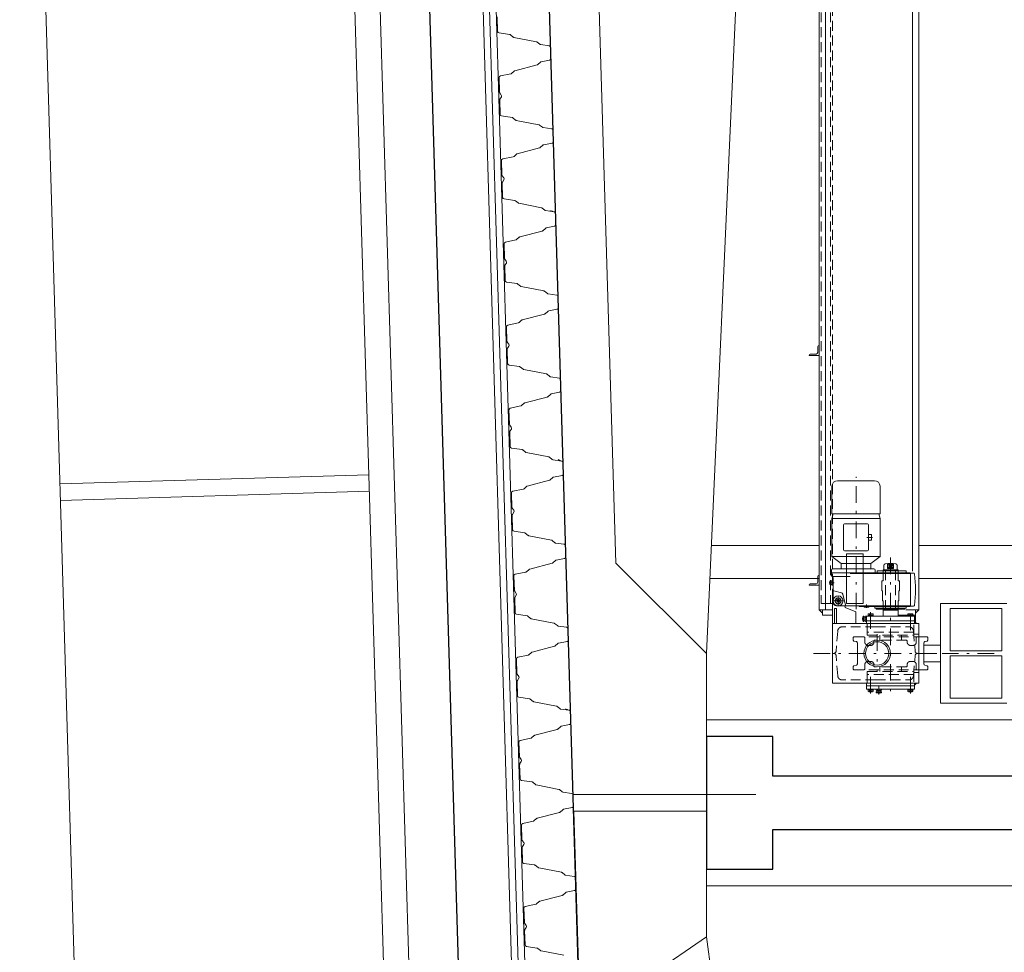
# Model space of a CAD drawing. Units: millimetres. Extents: x 354886 to 392355, y -47643 to 14072.
# Drawn here: x 377227 to 380192, y -34744 to -31936 of the extents above; entities that cross this region are included whole.
import ezdxf

# ---------------------------------------------------------------- set-up
doc = ezdxf.new("R2010")
doc.units = ezdxf.units.MM
doc.header["$LTSCALE"] = 10
doc.header["$MEASUREMENT"] = 0
for name, pattern in [('Amconstr', [9999, 9999, 0]), ('Carkovana', [4.5, 3, -1.5]), ('CERCHOVANA', [10.7, 5, -2.5, 0.7, -2.5])]:
    doc.linetypes.add(name, pattern=pattern)
doc.layers.get('0').update_dxf_attribs({"lineweight": 9})
for name, color, linetype, lineweight in [('AM_CL', 1, 'Amconstr', 9), ('AS_dvere', 3, 'Continuous', 9), ('AS_ocel_rez', 180, 'Continuous', 9), ('AS_ocel_slabe', 61, 'Continuous', 9), ('AS_rozhraní_materiálů', 5, 'Continuous', 9), ('AS_steny', 1, 'Continuous', 30), ('AS_v_pohledu', 30, 'Continuous', 9), ('AS_ZB_slabe', 6, 'Continuous', 9), ('NEVID', 1, 'Carkovana', 9), ('OSY', 6, 'CERCHOVANA', 9), ('SILNA', 2, 'Continuous', 9), ('SLABA', 7, 'Continuous', 9), ('SRAFY', 9, 'Continuous', 9)]:
    doc.layers.add(name, color=color, linetype=linetype, lineweight=lineweight)

# ---------------------------------------------------------------- blocks, each defined once
blk = doc.blocks.new('L30X4')
for p, q in [((0, 30), (1, 30)), ((0, 30), (0, 0)), ((0, 0), (30, 0)), ((4, 27), (4, 9)), ((9, 4), (27, 4)), ((30, 0), (30, 1))]:
    blk.add_line(p, q)
for centre, radius, start, end in [((1, 27), 3, 0, 90), ((9, 9), 5, 180, 270), ((27, 1), 3, 0, 90)]:
    blk.add_arc(centre, radius, start, end)
blk = doc.blocks.new('ZPM10')
at = {"layer": 'SILNA'}
blk.add_circle((0, 0), 4, dxfattribs=at)
at = {"layer": 'SLABA'}
blk.add_arc((0, 0), 5, 180, 90, dxfattribs=at)
blk = doc.blocks.new('HMP10')
at = {"layer": 'SILNA'}
blk.add_lwpolyline([(8.5, 4.9), (0, 9.8), (-8.5, 4.9), (-8.5, -4.9), (0, -9.8), (8.5, -4.9)], close=True, dxfattribs=at)
blk.add_circle((0, 0), 8.5, dxfattribs=at)
blk.add_blockref('ZPM10', (0, 0), dxfattribs=at)
blk = doc.blocks.new('HSRP8')
for p, q in [((-7.5, 2), (-7.5, 6.9)), ((0, 2), (-7.5, 2)), ((-5.6, 7.5), (0, 7.5)), ((-3.8, 6.9), (-3.8, 2)), ((5.6, 7.5), (0, 7.5)), ((0, 2), (7.5, 2)), ((6.1, 2), (0, 2)), ((0, 0), (6.1, 0)), ((3.8, 6.9), (3.8, 2)), ((6.1, 0), (6.1, 2)), ((7.5, 2), (7.5, 6.9))]:
    blk.add_line(p, q)
blk.add_lwpolyline([(-1.2, 2), (0, 0), (-6.1, 0), (-6.1, 2), (0, 2), (1.2, 0)])
for centre, radius, start, end in [((-5.6, 4.4), 3.05, 52.1211, 127.8789), ((0, -3.8), 11.2, 90, 109.4712), ((0, -3.8), 11.2, 70.5288, 90), ((5.6, 4.4), 3.05, 52.1211, 127.8789)]:
    blk.add_arc(centre, radius, start, end)
blk = doc.blocks.new('*X1235')
at = {"color": 0}
for p, q in [((272, 173.6), (272.2, 173.8)), ((274.8, 171), (272, 173.8)), ((272, 173), (272.5, 173.5)), ((272, 172.4), (272.8, 173.2)), ((274.2, 171), (272, 173.2)), ((272, 171.9), (273.1, 172.9)), ((272, 171.3), (273.3, 172.7)), ((273.6, 171), (272, 172.6)), ((273.1, 171), (272, 172.1)), ((272.5, 171), (272, 171.5)), ((272.3, 171), (273.6, 172.4)), ((272.8, 171), (273.9, 172.1)), ((273.4, 171), (274.2, 171.8)), ((274, 171), (274.5, 171.5)), ((274.5, 171), (274.8, 171.2))]:
    blk.add_line(p, q, dxfattribs=at)
blk = doc.blocks.new('KS')
blk.add_line((0, 3), (3, 0))
at = {"layer": 'SRAFY', "color": 9}
blk.add_blockref('*X1235', (-272, -171), dxfattribs=at)
blk = doc.blocks.new('PMAZ')
for p, q in [((0, 0), (0, 6)), ((0, 0), (0, -6)), ((2.8, 8), (0.7, 8)), ((0.7, 4), (2.8, 4)), ((3.5, 0), (3.5, 6)), ((3.5, 0), (3.5, -6)), ((3.5, 0), (3.5, -3)), ((10.3, 8), (7.5, 8)), ((7.5, 4), (10.3, 4)), ((11, 0), (11, 6)), ((11, 0), (11, -6)), ((11, 0), (11, -3)), ((0.7, -4), (2.8, -4)), ((2.8, -8), (0.7, -8)), ((7.5, -4), (10.3, -4)), ((10.3, -8), (7.5, -8))]:
    blk.add_line(p, q)
for centre, radius, start, end in [((3.2, 6), 3.21, 141.3178, 218.6822), ((12, 0), 12, 160.5288, 180), ((12, 0), 12, 180, 199.4712), ((0.3, 6), 3.21, 321.3178, 38.6822), ((-8.5, 0), 12, 0, 19.4712), ((-8.5, 0), 12, 340.5288, 0), ((7.8, 6), 3.21, 321.3178, 38.6822), ((-1, 0), 12, 0, 19.4712), ((-1, 0), 12, 340.5288, 0), ((3.2, -6), 3.21, 141.3178, 218.6822), ((0.3, -6), 3.21, 321.3178, 38.6822), ((7.8, -6), 3.21, 321.3178, 38.6822)]:
    blk.add_arc(centre, radius, start, end)
at = {"layer": 'SILNA'}
for p, q in [((3.5, 6), (7.5, 6)), ((7.5, 8), (7.5, -8)), ((3.5, -6), (7.5, -6))]:
    blk.add_line(p, q, dxfattribs=at)
blk.add_arc((10.3, 0), 2.13, 288.2593, 71.7407, dxfattribs=at)
blk = doc.blocks.new('JERAB')
at = {"layer": 'AM_CL'}
blk.add_line((-3950, 294), (-3950, 260), dxfattribs=at)
at = {"layer": 'NEVID'}
for p, q in [((4850, 294), (-3950, 294)), ((-4167.1, 244.2), (-4106.4, 249.1)), ((-4100, 260), (-4100, 256.1)), ((-4100, 260), (-4100, 256.1)), ((-4032.9, 244.2), (-4093.6, 249.1)), ((4850, 266), (-3950, 266)), ((4734.8, 260), (-3950, 260)), ((-4180, 130), (-4180, 230.3)), ((-4020, 130), (-4020, 230.3)), ((-4148, 197.5), (-4150, 195.5)), ((-4150, 195.5), (-4150, 0)), ((-4148, 197.5), (-4139.5, 197.5)), ((-4137.1, 195.5), (-4139.5, 197.5)), ((-4137.1, 195.5), (-4135.6, 188.2)), ((-4131.7, 185), (-4100, 185)), ((-4068.3, 185), (-4100, 185)), ((-4062.9, 195.5), (-4064.4, 188.2)), ((-4062.9, 195.5), (-4060.5, 197.5)), ((-4052, 197.5), (-4060.5, 197.5)), ((-4052, 197.5), (-4050, 195.5)), ((-4050, 195.5), (-4050, 0)), ((-4190, 155), (-4164, 155)), ((-4164, 15), (-4164, 155)), ((-4164, 155), (-4156, 155)), ((-4155, 154), (-4156, 155)), ((-4155, 154), (-4155, 16)), ((-4148, 162.5), (-4150, 164.5)), ((-4148, 162.5), (-4134, 162.5)), ((-4124, 152.5), (-4124, 145)), ((-4076, 152.5), (-4076, 145)), ((-4052, 162.5), (-4066, 162.5)), ((-4052, 162.5), (-4050, 164.5)), ((-4045, 154), (-4044, 155)), ((-4045, 154), (-4045, 16)), ((-4036, 155), (-4044, 155)), ((-4010, 155), (-4036, 155)), ((-4036, 15), (-4036, 155)), ((-4180, 130), (-4180, 29.7)), ((-4140, 133), (-4138, 135)), ((-4140, 37), (-4140, 133)), ((-4134, 135), (-4138, 135)), ((-4066, 135), (-4062, 135)), ((-4060, 133), (-4062, 135)), ((-4060, 37), (-4060, 133)), ((-4020, 130), (-4020, 29.7)), ((-4155, 117.5), (-4140.5, 117.5)), ((-4140.5, 117.5), (-4140, 117)), ((-4059.5, 117.5), (-4060, 117)), ((-4045, 117.5), (-4059.5, 117.5)), ((-3970, 100), (-3848, 100)), ((-3844, 94), (-3844, 85)), ((-3844, 94), (-3829.5, 94)), ((-3841.5, 92.6), (-3844, 92.6)), ((-3841.5, 93), (-3832.3, 93)), ((-3841.5, 85), (-3841.5, 93)), ((-3841.5, 85), (-3841.5, 92.6)), ((-3837.7, 89.6), (-3839.6, 85)), ((-3831.5, 89.6), (-3837.7, 89.6)), ((-3831.5, 92.2), (-3831.5, 85)), ((-3970, 70), (-3848, 70)), ((-3848, 65), (-3848, 85)), ((-3844, 86.4), (-3841.5, 85)), ((-3844, 76), (-3844, 85)), ((-3844, 85), (-3841.5, 83.6)), ((-3841.5, 77.4), (-3844, 77.4)), ((-3844, 76), (-3829.5, 76)), ((-3841.5, 85), (-3841.5, 77)), ((-3841.5, 77), (-3832.3, 77)), ((-3837.7, 80.4), (-3839.6, 85)), ((-3831.5, 87.3), (-3837.7, 87.3)), ((-3831.5, 82.7), (-3837.7, 82.7)), ((-3831.5, 80.4), (-3837.7, 80.4)), ((-3831.5, 77.8), (-3831.5, 85)), ((-4155, 52.5), (-4140.5, 52.5)), ((-4140.5, 52.5), (-4140, 53)), ((-4140, 37), (-4138, 35)), ((-4134, 35), (-4138, 35)), ((-4066, 35), (-4062, 35)), ((-4060, 37), (-4062, 35)), ((-4059.5, 52.5), (-4060, 53)), ((-4045, 52.5), (-4059.5, 52.5)), ((-4156, 15), (-4190, 15)), ((-4167.1, 15.8), (-4106.4, 10.9)), ((-4157.5, 0), (-4157.5, 15)), ((-4156, 15), (-4155, 16)), ((-4148, 7.5), (-4150, 5.5)), ((-4148, 7.5), (-4134, 7.5)), ((-4124, 17.5), (-4124, 25)), ((-4100, 0), (-4100, 3.9)), ((-4100, 0), (-4100, 3.9)), ((-4032.9, 15.8), (-4093.6, 10.9)), ((-4076, 17.5), (-4076, 25)), ((-4052, 7.5), (-4066, 7.5)), ((-4052, 7.5), (-4050, 5.5)), ((-4044, 15), (-4045, 16)), ((-4044, 15), (-4010, 15)), ((-4042.5, 0), (-4042.5, 15))]:
    blk.add_line(p, q, dxfattribs=at)
for points in [[(-3967, 107.5), (-3942, 107.5), (-3942, 109.5), (-3912, 109.5), (-3912, 111.5), (-3882, 111.5), (-3882, 107.5), (-3851, 107.5)], [(-3967, 62.5), (-3942, 62.5), (-3942, 60.5), (-3912, 60.5), (-3912, 58.5), (-3882, 58.5), (-3882, 62.5), (-3851, 62.5)]]:
    blk.add_lwpolyline(points, dxfattribs=at)
for centre, radius, start, end in [((-4166, 230.3), 14, 94.6, 180), ((-4107, 256.1), 7, 274.6, 0), ((-4093, 256.1), 7, 180, 265.4), ((-4034, 230.3), 14, 0, 85.4), ((-4131.7, 189), 4, 191.3099, 270), ((-4068.3, 189), 4, 270, 348.6901), ((-4134, 152.5), 10, 0, 90), ((-4066, 152.5), 10, 90, 180), ((-4134, 145), 10, 270, 0), ((-4066, 145), 10, 180, 270), ((-4166, 29.7), 14, 180, 265.4), ((-4134, 25), 10, 0, 90), ((-4066, 25), 10, 90, 180), ((-4034, 29.7), 14, 274.6, 0), ((-4134, 17.5), 10, 270, 0), ((-4107, 3.9), 7, 0, 85.4), ((-4093, 3.9), 7, 94.6, 180), ((-4066, 17.5), 10, 180, 270)]:
    blk.add_arc(centre, radius, start, end, dxfattribs=at)
at = {"layer": 'NEVID', "extrusion": (0, 0, -1)}
for centre, major_axis, start_param, end_param in [((-3835.7, 88.5), (1.63, -1.63), 1.832596, 2.879793), ((-3832.3, 92.2), (0.566, -0.566), 3.926991, 5.497787), ((-3829.5, 88.5), (1.63, -1.63), 1.832596, 2.879793), ((-3833.7, 85), (3.27, -3.27), 1.832596, 2.879793), ((-3835.7, 81.5), (1.63, -1.63), 1.832596, 2.879793), ((-3827.5, 85), (3.27, -3.27), 1.832596, 2.879793), ((-3832.3, 77.8), (0.566, 0.566), 0.785398, 2.356194), ((-3829.5, 81.5), (1.63, -1.63), 1.832596, 2.879793)]:
    blk.add_ellipse(centre, major_axis=major_axis, ratio=1, start_param=start_param, end_param=end_param, dxfattribs=at)
at = {"layer": 'OSY'}
for p, q in [((-4100, -53.9), (-4100, 336.5)), ((-3887.8, 269.9), (-3887.8, 254.9)), ((-3928.8, 243), (-3955.3, 243)), ((-3942, 256.7), (-3942, 227.8)), ((-3967.3, 189), (-3568, 189)), ((-3750.7, 139.2), (-3750.7, 156.1)), ((-4224.2, 120), (-4196.6, 120)), ((-4220.4, 145), (-4152.5, 145)), ((-4042.3, 125), (-4155.6, 125)), ((-3975.6, 145), (-4048.5, 145)), ((-3811, 85), (-4238.7, 85)), ((-4220.4, 25), (-4152.5, 25)), ((-4100, -227.1), (-4100, 2.1)), ((-3979.6, 25), (-4047.5, 25))]:
    blk.add_line(p, q, dxfattribs=at)
at = {"layer": 'SILNA'}
for p, q in [((-3969, 300), (-3979, 290)), ((-500, 300), (-3969, 300)), ((-3969, 260), (-3969, 300)), ((-3969, 290), (-3985, 290)), ((-3985, 260), (-3985, 290)), ((-500, 281), (-3969, 281)), ((-4190, 130), (-4190, 260)), ((-4190, 260), (-4100, 260)), ((-4010, 260), (-4100, 260)), ((-4010, 260), (-3922, 260)), ((-4010, 130), (-4010, 260)), ((-4010, 254), (-3965, 254)), ((-4010, 248), (-3965, 248)), ((-3965, 248), (-3965, 254)), ((-3957, 248), (-3957, 27)), ((-3947, 258), (-3871.5, 258)), ((-3922, 260), (-3920, 258)), ((-3911.6, 255.8), (-3917.8, 232.6)), ((-3869, 207), (-3869, 260.5)), ((-3866.5, 263), (-3857, 263)), ((-3857, 263), (-3857, 27)), ((-3857, 263), (-3857, 149)), ((-3857, 263), (-3849, 263)), ((-3845, 259), (-3845, 135)), ((-3829.6, 233.9), (-3808.4, 261.5)), ((-3808.4, 261.5), (-3693.9, 261.5)), ((-3808.4, 261.5), (-3808.4, 116.5)), ((-3693.9, 116.5), (-3693.9, 261.5)), ((-3693.9, 261.5), (-3680.3, 257.9)), ((-3680.3, 261.5), (-3680.3, 116.5)), ((-3680.3, 261.5), (-3596.9, 261.5)), ((-3580, 133.4), (-3580, 244.6)), ((-3975, 190), (-3962.2, 221.7)), ((-3957, 223), (-3962.2, 221.7)), ((-3921.4, 229), (-3954.8, 220.6)), ((-3845, 233.9), (-3829.6, 233.9)), ((-3829.6, 233.9), (-3829.6, 144.1)), ((-3791.3, 154.3), (-3791.3, 223.7)), ((-3787.9, 227.1), (-3713.4, 227.1)), ((-3710, 154.3), (-3710, 223.7)), ((-4010, 190), (-3975, 190)), ((-3958.5, 164), (-3958.5, 179.5)), ((-3859, 25), (-3859, 207)), ((-4208, 156.5), (-4207, 157.5)), ((-4208, 156.5), (-4208, 145)), ((-4207, 157.5), (-4198, 157.5)), ((-4190, 157.5), (-4198, 157.5)), ((-4198, 12.5), (-4198, 157.5)), ((-4010, 157.5), (-4002, 157.5)), ((-4002, 12.5), (-4002, 157.5)), ((-4002, 157.5), (-3989, 157.5)), ((-3988, 156.5), (-3989, 157.5)), ((-3988, 156.5), (-3988, 13.5)), ((-3963.2, 157), (-3953, 157)), ((-3963.2, 157), (-3956.2, 157)), ((-3963.2, 157), (-3956.2, 157)), ((-3960.7, 163), (-3960.7, 151)), ((-3957.7, 164), (-3959.7, 164)), ((-3959.7, 150), (-3957.7, 150)), ((-3959, 150), (-3959, 27)), ((-3959, 150), (-3958.5, 150)), ((-3957.7, 164), (-3957.7, 150)), ((-3957.7, 163.8), (-3957, 163.8)), ((-3957, 150.3), (-3957.7, 150.3)), ((-3957, 150.3), (-3957, 163.8)), ((-3957, 150.3), (-3957, 163.8)), ((-3957, 163.8), (-3957, 150.3)), ((-3713.4, 150.9), (-3787.9, 150.9)), ((-3759.1, 150.9), (-3759.1, 142.4)), ((-3742.2, 142.4), (-3742.2, 150.9)), ((-4208, 145), (-4208, 120)), ((-4208, 40.5), (-4208, 120)), ((-4190, 130), (-4190, 0)), ((-4010, 130), (-4010, 0)), ((-3967, 127.5), (-3964, 129.4)), ((-3967, 127.5), (-3967, 42.5)), ((-3964, 132.5), (-3964, 37.5)), ((-3959, 132.5), (-3964, 132.5)), ((-3857, 131), (-3849, 131)), ((-3857, 125), (-3851, 125)), ((-3851, 125), (-3851, 37.5)), ((-3845, 144.1), (-3829.6, 144.1)), ((-3808.4, 116.5), (-3829.6, 144.1)), ((-3759.1, 142.4), (-3742.2, 142.4)), ((-3693.9, 116.5), (-3680.3, 120.1)), ((-3970, 107.5), (-3988, 107.5)), ((-3970, 62.5), (-3970, 107.5)), ((-3970, 107.5), (-3967, 107.5)), ((-3970, 107.5), (-3970, 62.5)), ((-3851, 107.5), (-3848, 107.5)), ((-3851, 107.5), (-3848, 107.5)), ((-3848, 107.5), (-3848, 62.5)), ((-3848, 107.5), (-3848, 62.5)), ((-3835.5, 105), (-3848, 105)), ((-3808.4, 116.5), (-3693.9, 116.5)), ((-3596.9, 116.5), (-3680.3, 116.5)), ((-3988, 62.5), (-3970, 62.5)), ((-3985, 60.4), (-3985, 10)), ((-3970, 62.5), (-3967, 62.5)), ((-3848, 62.5), (-3851, 62.5)), ((-3848, 62.5), (-3851, 62.5)), ((-3835.5, 65), (-3848, 65)), ((-4208, 25), (-4208, 40.5)), ((-3969, 0), (-3969, 38.5)), ((-3967, 42.5), (-3964, 40.6)), ((-3964, 37.5), (-3959, 37.5)), ((-3851, 37.5), (-3857, 37.5)), ((-4208, 13.5), (-4208, 25)), ((-4207, 12.5), (-4208, 13.5)), ((-4207, 12.5), (-4198, 12.5)), ((-4198, 12.5), (-4190, 12.5)), ((-4190, 0), (-4100, 0)), ((-4150, 0), (-4150, -25.5)), ((-4010, 0), (-4100, 0)), ((-4050, 0), (-4050, -25.5)), ((-4002, 12.5), (-4010, 12.5)), ((-3985, 10), (-4005.9, 10)), ((-4002, 12.5), (-3989, 12.5)), ((-3988, 13.5), (-3989, 12.5)), ((-3969, 10), (-3985, 10)), ((-3969, 0), (-3979, 10)), ((-3969, 0), (-500, 0)), ((-3958, 25), (-3858, 25)), ((-3958, 25), (-3958, 15.4)), ((-3957, 25), (-3957, 27)), ((-3858, 15.4), (-3858, 25)), ((-500, 19), (-3852, 19)), ((-4148, -27.5), (-4150, -25.5)), ((-4148, -27.5), (-4139.5, -27.5)), ((-4137.1, -25.5), (-4139.5, -27.5)), ((-4137.1, -25.5), (-4135.6, -18.2)), ((-4131.7, -15), (-4100, -15)), ((-4068.3, -15), (-4100, -15)), ((-4062.9, -25.5), (-4064.4, -18.2)), ((-4062.9, -25.5), (-4060.5, -27.5)), ((-4052, -27.5), (-4060.5, -27.5)), ((-4052, -27.5), (-4050, -25.5))]:
    blk.add_line(p, q, dxfattribs=at)
for centre, radius in [((-3942, 243), 15), ((-4100, 125), 40), ((-4100, 125), 35)]:
    blk.add_circle(centre, radius, dxfattribs=at)
for centre, radius, start, end in [((-3947, 248), 10, 90, 180), ((-3908.7, 255), 3, 90, 165), ((-3871.5, 260.5), 2.5, 270, 0), ((-3866.5, 260.5), 2.5, 90, 180), ((-3849, 259), 4, 0, 90), ((-3596.9, 244.6), 16.9, 0, 90), ((-3954, 217.7), 3, 105, 180), ((-3922.6, 233.8), 5, 285, 345), ((-3787.9, 223.7), 3.39, 90, 180), ((-3713.4, 223.7), 3.39, 0, 90), ((-3958.5, 181), 1.5, 270, 0), ((-3959.7, 163), 1, 90, 180), ((-3959.7, 151), 1, 180, 270), ((-3787.9, 154.3), 3.39, 180, 270), ((-3713.4, 154.3), 3.39, 270, 0), ((-3849, 135), 4, 270, 0), ((-3596.9, 133.4), 16.9, 270, 0), ((-3835.5, 100), 5, 11.537, 90), ((-3909, 85), 80, 348.463, 11.537), ((-3835.5, 70), 5, 270, 348.463), ((-3959, 25), 2, 0, 90), ((-3955, 15.4), 3, 180, 263.6368), ((-3908, 465.8), 455.8, 264.0393, 275.9607), ((-3861, 15.4), 3, 276.3632, 0), ((-3857, 25), 2, 90, 180), ((-4131.7, -19), 4, 90, 168.6901), ((-4068.3, -19), 4, 11.3099, 90)]:
    blk.add_arc(centre, radius, start, end, dxfattribs=at)
at = {"layer": 'SLABA'}
for p, q in [((-3893, 261.8), (-3893, 267.4)), ((-3890.5, 267.8), (-3888, 267.8)), ((-3888, 267.8), (-3885.5, 267.8)), ((-3883, 261.8), (-3883, 267.4)), ((-3895, 260.8), (-3895, 258.8)), ((-3895, 258.8), (-3881, 258.8)), ((-3894.7, 258.8), (-3894.7, 258)), ((-3894.7, 258), (-3881.2, 258)), ((-3894, 261.8), (-3882, 261.8)), ((-3881.2, 258), (-3881.2, 258.8)), ((-3881, 260.8), (-3881, 258.8)), ((-4002, 157.5), (-4002, 156.8)), ((-4125, -65), (-4125, -15)), ((-4125, -15), (-4075, -15)), ((-4075, -15), (-4075, -65))]:
    blk.add_line(p, q, dxfattribs=at)
for centre, radius, start, end in [((-3890.5, 259.1), 8.63, 73.1627, 106.8373), ((-3885.5, 259.1), 8.63, 73.1627, 106.8373), ((-3894, 260.8), 1, 90, 180), ((-3882, 260.8), 1, 0, 90)]:
    blk.add_arc(centre, radius, start, end, dxfattribs=at)
for p, rotation in [((-3996, 157.5), 90), ((-4208, 120), 180)]:
    blk.add_blockref('PMAZ', p, dxfattribs=dict(rotation=rotation))
at = {"layer": 'SILNA'}
for name, p in [('L30X4', (-3895, 300)), ('L30X4', (-3203, 300)), ('HMP10', (-3942, 243))]:
    blk.add_blockref(name, p, dxfattribs=at)
for p, rotation in [((-4208, 145), 90), ((-3988, 25), 270)]:
    blk.add_blockref('HSRP8', p, dxfattribs=dict(at, rotation=rotation))
at = {"layer": 'SILNA', "xscale": -1}
for p, rotation in [((-3988, 145), 270), ((-4208, 25), 90)]:
    blk.add_blockref('HSRP8', p, dxfattribs=dict(at, rotation=rotation))
at = {"layer": 'SILNA', "yscale": 2, "zscale": 2, "rotation": 180}
for p, xscale in [((-4190, 12.5), 2), ((-4010, 12.5), -2)]:
    blk.add_blockref('KS', p, dxfattribs=dict(at, xscale=xscale))

msp = doc.modelspace()

# ---------------------------------------------------------------- linework, layer by layer
at = {"layer": 'AS_dvere'}
for p, q in [((379634.7, -33519.2), (379309.9, -33519.2)), ((387616.9, -33519.2), (379934.7, -33519.2)), ((379634.7, -33619.2), (379305.4, -33619.2)), ((381216.9, -33619.2), (379934.7, -33619.2))]:
    msp.add_line(p, q, dxfattribs=at)
msp.add_lwpolyline([(379716.9, -33544.2), (379716.9, -33694.2), (379766.9, -33694.2), (379766.9, -33544.2), (379716.9, -33544.2)], dxfattribs=at)
at = {"layer": 'AS_ocel_rez'}
for p, q in [((379999.7, -33994.2), (379999.7, -33694.2)), ((379999.7, -33694.2), (380029.7, -33694.2)), ((380029.7, -33694.2), (380184.7, -33694.2)), ((380184.7, -33709.2), (380029.7, -33709.2)), ((380029.7, -33709.2), (380029.7, -33836.7)), ((380184.7, -33694.2), (380199.7, -33694.2)), ((380184.7, -33836.7), (380184.7, -33709.2)), ((380184.7, -33836.7), (380029.7, -33836.7)), ((380029.7, -33851.7), (380184.7, -33851.7)), ((380029.7, -33851.7), (380029.7, -33979.2)), ((380184.7, -33979.2), (380184.7, -33851.7)), ((380029.7, -33994.2), (379999.7, -33994.2)), ((380029.7, -33979.2), (380184.7, -33979.2)), ((380184.7, -33994.2), (380029.7, -33994.2)), ((380199.7, -33994.2), (380184.7, -33994.2))]:
    msp.add_line(p, q, dxfattribs=at)
at = {"layer": 'AS_ocel_slabe'}
for points in [[(378665.4, -31928.2), (378666.7, -31971.4, 0.364149), (378670.9, -31976.2), (378702.6, -31980.8, -0.133432), (378705, -31981.9), (378713.3, -31988.5, 0.120524), (378715.4, -31989.5), (378783.5, -32002.9, -0.120524), (378785.6, -32003.9), (378793.9, -32010.5, 0.133001), (378796.2, -32011.5), (378821.9, -32015.3, -0.36367), (378826.2, -32020.1), (378826.7, -32036.4), (378827.2, -32052.7, -0.36367), (378823.2, -32057.7), (378797.8, -32063, 0.133001), (378795.5, -32064.2), (378787.6, -32071.3, -0.120524), (378785.5, -32072.4), (378718.4, -32089.9, 0.120524), (378716.3, -32091), (378708.5, -32098.1, -0.133432), (378706.2, -32099.3), (378674.8, -32105.7, 0.364149), (378670.8, -32110.8), (378672.1, -32154, 0.152579), (378673.1, -32156.8), (378677.7, -32163.1, -0.312431), (378677.9, -32168.7), (378673.7, -32175.2, 0.152579), (378672.9, -32178.1), (378674.2, -32221.3, 0.364149), (378678.4, -32226.1), (378710.1, -32230.7, -0.133432), (378712.5, -32231.8), (378720.8, -32238.4, 0.120524), (378722.9, -32239.4), (378791, -32252.8, -0.120524), (378793.1, -32253.8), (378801.3, -32260.4, 0.133001), (378803.7, -32261.4), (378829.4, -32265.2, -0.36367), (378833.7, -32270), (378834.2, -32286.3), (378834.7, -32302.6, -0.36367), (378830.7, -32307.6), (378805.3, -32312.9, 0.133001), (378803, -32314.1), (378795.1, -32321.2, -0.120524), (378793, -32322.3), (378725.9, -32339.8, 0.120524), (378723.8, -32340.9), (378716, -32348, -0.133432), (378713.7, -32349.1), (378682.3, -32355.6, 0.364149), (378678.3, -32360.7), (378679.6, -32403.9, 0.152579), (378680.6, -32406.7), (378685.2, -32412.9, -0.312431), (378685.4, -32418.6), (378681.2, -32425.1, 0.152579), (378680.4, -32428), (378681.6, -32471.2, 0.364149), (378685.9, -32476), (378717.6, -32480.6, -0.133432), (378720, -32481.7), (378728.2, -32488.2, 0.120524), (378730.4, -32489.2), (378798.5, -32502.7, -0.120524), (378800.6, -32503.7), (378808.8, -32510.2, 0.133001), (378811.2, -32511.3), (378836.9, -32515.1, -0.36367), (378841.2, -32519.9), (378841.7, -32536.2), (378841.8, -32541.2)], [(378825.9, -32510.3), (378831, -32513.2, 0.058862), (378832.1, -32513.6), (378837.5, -32515.2, -0.327295), (378841.2, -32519.9), (378841.7, -32536.7), (378842.2, -32553, -0.36367), (378838.2, -32558), (378812.8, -32563.3, 0.133001), (378810.5, -32564.5), (378802.6, -32571.6, -0.120524), (378800.6, -32572.7), (378733.4, -32590.2, 0.120524), (378731.3, -32591.3), (378723.5, -32598.4, -0.133432), (378721.2, -32599.6), (378689.8, -32606, 0.364149), (378685.8, -32611.1), (378687.1, -32654.3, 0.152579), (378688.1, -32657.1), (378692.7, -32663.4, -0.312431), (378692.9, -32669), (378688.7, -32675.5, 0.152579), (378687.9, -32678.4), (378689.2, -32721.6, 0.364149), (378693.4, -32726.4), (378725.1, -32731, -0.133432), (378727.5, -32732.1), (378735.8, -32738.7, 0.120524), (378737.9, -32739.7), (378806, -32753.1, -0.120524), (378808.1, -32754.1), (378816.4, -32760.7, 0.133001), (378818.8, -32761.7), (378844.4, -32765.5, -0.36367), (378848.7, -32770.3), (378849.2, -32786.6), (378849.7, -32802.9, -0.36367), (378845.7, -32807.9), (378820.3, -32813.2, 0.133001), (378818, -32814.4), (378810.1, -32821.5, -0.120524), (378808, -32822.6), (378740.9, -32840.1, 0.120524), (378738.8, -32841.2), (378731, -32848.3, -0.133432), (378728.7, -32849.4), (378697.3, -32855.9, 0.364149), (378693.3, -32861), (378694.6, -32904.2, 0.152579), (378695.6, -32907), (378700.2, -32913.2, -0.312431), (378700.4, -32918.9), (378696.2, -32925.4, 0.152579), (378695.4, -32928.3), (378696.7, -32971.5, 0.364149), (378700.9, -32976.3), (378732.6, -32980.9, -0.133432), (378735, -32982), (378743.3, -32988.5, 0.120524), (378745.4, -32989.5), (378813.5, -33003, -0.120524), (378815.6, -33004), (378823.9, -33010.5, 0.133001), (378826.3, -33011.6), (378851.9, -33015.4, -0.36367), (378856.2, -33020.2), (378856.7, -33036.5), (378857.2, -33052.8, -0.36367), (378853.2, -33057.8), (378827.8, -33063.1, 0.133001), (378825.5, -33064.3), (378817.6, -33071.3, -0.120524), (378815.5, -33072.5), (378748.4, -33090, 0.120524), (378746.3, -33091.1), (378738.5, -33098.1, -0.133432), (378736.2, -33099.3), (378704.8, -33105.8, 0.364149), (378700.8, -33110.9), (378702.1, -33154.1, 0.152579), (378703.1, -33156.9), (378707.7, -33163.1, -0.312431), (378707.9, -33168.8), (378703.7, -33175.3, 0.152579), (378702.9, -33178.2), (378704.2, -33221.4, 0.364149), (378708.4, -33226.2), (378740.1, -33230.8, -0.133432), (378742.5, -33231.8), (378750.8, -33238.4, 0.120524), (378752.9, -33239.4), (378821, -33252.8, -0.120524), (378823.1, -33253.9), (378831.3, -33260.4, 0.133001), (378833.7, -33261.5), (378859.4, -33265.2, -0.36367), (378863.7, -33270), (378864.2, -33286.3), (378864.3, -33291.3)], [(378848.4, -33260.5), (378853.5, -33263.4, 0.058862), (378854.6, -33263.8), (378860, -33265.4, -0.327295), (378863.7, -33270), (378864.2, -33286.9), (378864.7, -33303.2, -0.36367), (378860.7, -33308.2), (378835.3, -33313.5, 0.133001), (378833, -33314.7), (378825.1, -33321.8, -0.120524), (378823.1, -33322.9), (378755.9, -33340.4, 0.120524), (378753.8, -33341.5), (378746, -33348.6, -0.133432), (378743.7, -33349.7), (378712.3, -33356.2, 0.364149), (378708.3, -33361.3), (378709.6, -33404.5, 0.152579), (378710.6, -33407.3), (378715.2, -33413.5, -0.312431), (378715.4, -33419.2), (378711.2, -33425.7, 0.152579), (378710.4, -33428.6), (378711.7, -33471.8, 0.364149), (378715.9, -33476.6), (378747.6, -33481.2, -0.133432), (378750, -33482.3), (378758.3, -33488.8, 0.120524), (378760.4, -33489.8), (378828.5, -33503.3, -0.120524), (378830.6, -33504.3), (378838.9, -33510.9, 0.133001), (378841.3, -33511.9), (378866.9, -33515.7, -0.36367), (378871.2, -33520.5), (378871.7, -33536.8), (378872.2, -33553.1, -0.36367), (378868.2, -33558.1), (378842.8, -33563.4, 0.133001), (378840.5, -33564.6), (378832.6, -33571.6, -0.120524), (378830.6, -33572.8), (378763.4, -33590.3, 0.120524), (378761.3, -33591.4), (378753.5, -33598.4, -0.133432), (378751.2, -33599.6), (378719.8, -33606.1, 0.364149), (378715.8, -33611.2), (378717.1, -33654.4, 0.152579), (378718.1, -33657.2), (378722.7, -33663.4, -0.312431), (378722.9, -33669.1), (378718.7, -33675.6, 0.152579), (378717.9, -33678.5), (378719.2, -33721.7, 0.364149), (378723.4, -33726.5), (378755.1, -33731.1, -0.133432), (378757.5, -33732.1), (378765.8, -33738.7, 0.120524), (378767.9, -33739.7), (378836, -33753.2, -0.120524), (378838.1, -33754.2), (378846.4, -33760.7, 0.133001), (378848.8, -33761.8), (378874.4, -33765.5, -0.36367), (378878.7, -33770.3), (378879.2, -33786.6), (378879.7, -33802.9, -0.36367), (378875.7, -33808), (378850.3, -33813.3, 0.133001), (378848, -33814.5), (378840.1, -33821.5, -0.120524), (378838.1, -33822.7), (378770.9, -33840.1, 0.120524), (378768.8, -33841.3), (378761, -33848.3, -0.133432), (378758.7, -33849.5), (378727.3, -33856, 0.364149), (378723.3, -33861), (378724.6, -33904.3, 0.152579), (378725.6, -33907.1), (378730.2, -33913.3, -0.312431), (378730.4, -33919), (378726.2, -33925.5, 0.152579), (378725.4, -33928.4), (378726.7, -33971.6, 0.364149), (378730.9, -33976.4), (378762.6, -33981, -0.133432), (378765, -33982), (378773.3, -33988.6, 0.120524), (378775.4, -33989.6), (378843.5, -34003, -0.120524), (378845.6, -34004), (378853.9, -34010.6, 0.133001), (378856.3, -34011.7), (378881.9, -34015.4, -0.36367), (378886.2, -34020.2), (378886.7, -34036.5), (378886.8, -34041.5)], [(378870.9, -34010.7), (378876, -34013.6, 0.058862), (378877.1, -34014), (378882.6, -34015.6, -0.327295), (378886.2, -34020.2), (378886.7, -34037.1), (378887.2, -34053.4, -0.36367), (378883.2, -34058.4), (378857.8, -34063.7, 0.133001), (378855.5, -34064.9), (378847.7, -34071.9, -0.120524), (378845.6, -34073.1), (378778.4, -34090.6, 0.120524), (378776.4, -34091.7), (378768.5, -34098.7, -0.133432), (378766.2, -34099.9), (378734.8, -34106.4, 0.364149), (378730.9, -34111.5), (378732.2, -34154.7, 0.152579), (378733.1, -34157.5), (378737.7, -34163.7, -0.312431), (378737.9, -34169.4), (378733.7, -34175.9, 0.152579), (378732.9, -34178.8), (378734.2, -34222, 0.364149), (378738.5, -34226.8), (378770.1, -34231.4, -0.133432), (378772.5, -34232.4), (378780.8, -34239, 0.120524), (378782.9, -34240), (378851, -34253.5, -0.120524), (378853.1, -34254.5), (378861.4, -34261, 0.133001), (378863.8, -34262.1), (378889.4, -34265.8, -0.36367), (378893.7, -34270.6), (378894.2, -34286.9), (378894.7, -34303.2, -0.36367), (378890.7, -34308.3), (378865.3, -34313.6, 0.133001), (378863, -34314.8), (378855.2, -34321.8, -0.120524), (378853.1, -34323), (378785.9, -34340.4, 0.120524), (378783.8, -34341.6), (378776, -34348.6, -0.133432), (378773.7, -34349.8), (378742.3, -34356.3, 0.364149), (378738.4, -34361.3), (378739.6, -34404.6, 0.152579), (378740.6, -34407.4), (378745.2, -34413.6, -0.312431), (378745.4, -34419.3), (378741.2, -34425.8, 0.152579), (378740.4, -34428.7), (378741.7, -34471.9, 0.364149), (378745.9, -34476.7), (378777.6, -34481.3, -0.133432), (378780, -34482.3), (378788.3, -34488.9, 0.120524), (378790.4, -34489.9), (378858.5, -34503.3, -0.120524), (378860.6, -34504.3), (378868.9, -34510.9, 0.133001), (378871.3, -34512), (378896.9, -34515.7, -0.36367), (378901.2, -34520.5), (378901.7, -34536.8), (378902.2, -34553.1, -0.36367), (378898.2, -34558.2), (378872.8, -34563.5, 0.133001), (378870.5, -34564.7), (378862.6, -34571.7, -0.120524), (378860.6, -34572.9), (378793.4, -34590.3, 0.120524), (378791.3, -34591.5), (378783.5, -34598.5, -0.133432), (378781.2, -34599.7), (378749.8, -34606.2, 0.364149), (378745.8, -34611.2), (378747.1, -34654.5, 0.152579), (378748.1, -34657.3), (378752.7, -34663.5, -0.312431), (378752.9, -34669.2), (378748.7, -34675.7, 0.152579), (378747.9, -34678.6), (378749.2, -34721.8, 0.364149), (378753.4, -34726.6), (378785.1, -34731.2, -0.133432), (378787.5, -34732.2), (378795.8, -34738.8, 0.120524), (378797.9, -34739.8), (378866, -34753.2, -0.120524)]]:
    msp.add_lwpolyline(points, format="xyb", dxfattribs=at)
at = {"layer": 'AS_rozhraní_materiálů'}
msp.add_line((378994.6, -44304.2), (378544.3, -29294.2), dxfattribs=at)
at = {"layer": 'AS_steny'}
for p, q in [((379195.9, -44344.2), (378744.1, -29283.4)), ((378819.5, -43804.2), (378384.2, -29294.2)), ((378895.2, -34319.2), (379193.9, -44277))]:
    msp.add_line(p, q, dxfattribs=at)
msp.add_lwpolyline([(379495.2, -34494.2), (379495.2, -34374.2), (380295.2, -34374.2), (380295.2, -34214.2), (379495.2, -34214.2), (379495.2, -34094.2), (379295.2, -34094.2), (379295.2, -34494.2)], close=True, dxfattribs=at)
at = {"layer": 'AS_v_pohledu'}
for p, q in [((377410.1, -35383.3), (377227.5, -29294.2)), ((378460.2, -39353.6), (378158.4, -29294.2)), ((378536.1, -39351.3), (378234.4, -29294.2)), ((378278.8, -33306.3), (377348.7, -33334.2)), ((378280.3, -33356.3), (377350.2, -33384.2))]:
    msp.add_line(p, q, dxfattribs=at)
at = {"layer": 'AS_v_pohledu', "ltscale": 4}
for p, q in [((379014.6, -44304.2), (378564.3, -29294.2)), ((379041.8, -44544.2), (378584.3, -29294.2))]:
    msp.add_line(p, q, dxfattribs=at)
at = {"layer": 'AS_ZB_slabe'}
for p, q in [((378894.5, -29294.2), (379022.8, -33572.6)), ((379444.4, -30544.2), (379295.2, -33844.9)), ((379022.8, -33572.6), (379295.2, -33844.9)), ((379295.2, -33844.9), (379295.2, -34094.2)), ((379295.2, -34044.2), (387616.9, -34044.2)), ((379444.4, -34269.2), (378893.7, -34269.2)), ((379295.2, -34319.2), (378895.2, -34319.2)), ((379295.2, -34697.1), (379295.2, -34319.2)), ((387616.9, -34544.2), (379295.2, -34544.2)), ((379061.4, -34858.4), (379295.2, -34697.1)), ((379694.8, -37615.3), (379295.2, -34697.1))]:
    msp.add_line(p, q, dxfattribs=at)

# ---------------------------------------------------------------- block references
at = {"rotation": 90}
msp.add_blockref('JERAB', (379934.7, -29744.2), dxfattribs=at)

doc.saveas('drawing.dxf')
